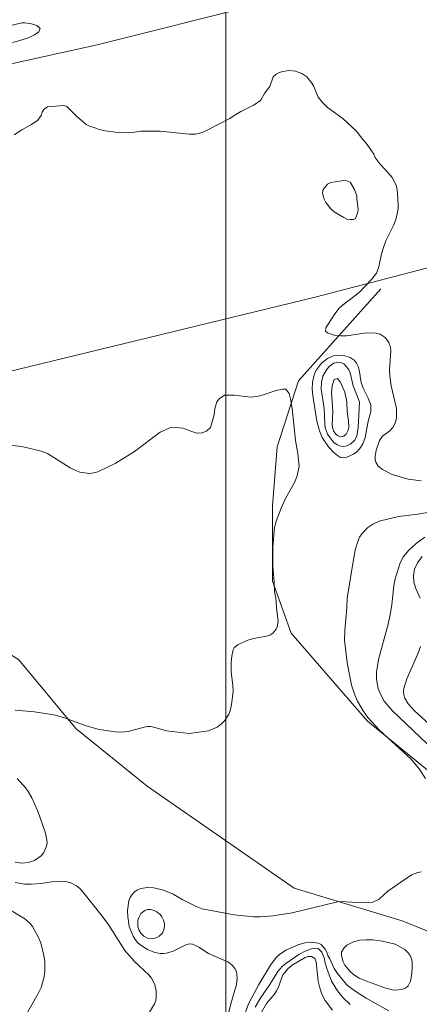
# Model space of a CAD drawing. Units: millimetres. Extents: x 1043580 to 1110120, y 769476 to 817723.
# Drawn here: x 1072826 to 1072838, y 769602 to 769631 of the extents above; entities that cross this region are included whole.
import ezdxf

# ---------------------------------------------------------------- set-up
doc = ezdxf.new("R2010")
doc.units = ezdxf.units.MM
for name, color, linetype, lineweight in [('Contours', 251, 'Continuous', 0), ('LINDERO', 7, 'Continuous', 0), ('VIA', 30, 'Continuous', 0)]:
    doc.layers.add(name, color=color, linetype=linetype, lineweight=lineweight)

msp = doc.modelspace()

# ---------------------------------------------------------------- linework, layer by layer
at = {"layer": 'Contours', "transparency": 33554687}
for points in [[(1072825.922, 769630.92, 2597.1), (1072825.362, 769630.747, 2597.1), (1072825.175, 769630.706, 2597.1), (1072824.682, 769630.638, 2597.1), (1072824.52, 769630.587, 2597.1), (1072824.42, 769630.545, 2597.1), (1072824.304, 769630.451, 2597.1), (1072824.234, 769630.358, 2597.1), (1072824.223, 769630.264, 2597.1), (1072824.338, 769630.171, 2597.1), (1072824.427, 769630.148, 2597.1), (1072824.614, 769630.146, 2597.1), (1072825.175, 769630.289, 2597.1), (1072826.016, 769630.437, 2597.1), (1072826.374, 769630.545, 2597.1), (1072826.573, 769630.638, 2597.1), (1072826.698, 769630.731, 2597.1), (1072826.737, 769630.825, 2597.1), (1072826.645, 769630.918, 2597.1), (1072826.483, 769630.96, 2597.1), (1072826.296, 769630.987, 2597.1), (1072826.203, 769630.988, 2597.1)], [(1072835.177, 769626.35, 2597.4), (1072835.083, 769626.303, 2597.4), (1072834.952, 769626.151, 2597.4), (1072834.938, 769626.058, 2597.4), (1072834.954, 769625.964, 2597.4), (1072834.982, 769625.871, 2597.4), (1072835.033, 769625.777, 2597.4), (1072835.177, 769625.59, 2597.4), (1072835.27, 769625.504, 2597.4), (1072835.551, 769625.333, 2597.4), (1072835.644, 769625.291, 2597.4), (1072835.738, 769625.275, 2597.4), (1072835.831, 769625.283, 2597.4), (1072835.893, 769625.31, 2597.4), (1072835.956, 769625.497, 2597.4), (1072835.965, 769625.59, 2597.4), (1072835.925, 769625.871, 2597.4), (1072835.925, 769625.964, 2597.4), (1072835.862, 769626.151, 2597.4), (1072835.756, 769626.338, 2597.4), (1072835.738, 769626.361, 2597.4), (1072835.644, 769626.4, 2597.4), (1072835.551, 769626.408, 2597.4)], [(1072835.083, 769621.247, 2597.7), (1072834.9, 769621.103, 2597.7), (1072834.762, 769620.916, 2597.7), (1072834.715, 769620.823, 2597.7), (1072834.679, 769620.729, 2597.7), (1072834.64, 769620.542, 2597.7), (1072834.636, 769620.355, 2597.7), (1072834.655, 769620.168, 2597.7), (1072834.77, 769619.421, 2597.7), (1072834.842, 769619.14, 2597.7), (1072834.922, 769618.953, 2597.7), (1072835.105, 769618.673, 2597.7), (1072835.27, 769618.499, 2597.7), (1072835.364, 769618.423, 2597.7), (1072835.457, 769618.371, 2597.7), (1072835.551, 769618.357, 2597.7), (1072835.644, 769618.374, 2597.7), (1072835.831, 769618.462, 2597.7), (1072835.925, 769618.533, 2597.7), (1072836.018, 769618.629, 2597.7), (1072836.105, 769618.766, 2597.7), (1072836.173, 769618.953, 2597.7), (1072836.262, 769619.421, 2597.7), (1072836.339, 769619.701, 2597.7), (1072836.34, 769619.888, 2597.7), (1072836.272, 769620.075, 2597.7), (1072836.112, 769620.383, 2597.7), (1072836.053, 769620.542, 2597.7), (1072835.996, 769620.916, 2597.7), (1072835.97, 769621.01, 2597.7), (1072835.923, 769621.103, 2597.7), (1072835.854, 769621.197, 2597.7), (1072835.738, 769621.274, 2597.7), (1072835.551, 769621.334, 2597.7), (1072835.364, 769621.342, 2597.7), (1072835.27, 769621.325, 2597.7), (1072835.18, 769621.29, 2597.7)], [(1072835.122, 769621.01, 2598), (1072835.05, 769620.916, 2598), (1072834.947, 769620.729, 2598), (1072834.9, 769620.542, 2598), (1072834.899, 769620.355, 2598), (1072834.979, 769619.794, 2598), (1072834.998, 769619.327, 2598), (1072835.011, 769619.234, 2598), (1072835.079, 769619.047, 2598), (1072835.211, 769618.86, 2598), (1072835.27, 769618.798, 2598), (1072835.364, 769618.736, 2598), (1072835.457, 769618.694, 2598), (1072835.551, 769618.691, 2598), (1072835.644, 769618.711, 2598), (1072835.754, 769618.766, 2598), (1072835.858, 769618.86, 2598), (1072835.925, 769618.986, 2598), (1072835.973, 769619.234, 2598), (1072836.006, 769619.981, 2598), (1072835.826, 769620.449, 2598), (1072835.732, 769620.823, 2598), (1072835.695, 769620.916, 2598), (1072835.644, 769620.995, 2598), (1072835.551, 769621.083, 2598), (1072835.457, 769621.123, 2598), (1072835.364, 769621.134, 2598), (1072835.264, 769621.103, 2598)], [(1072835.211, 769620.449, 2598.3), (1072835.191, 769620.262, 2598.3), (1072835.233, 769619.701, 2598.3), (1072835.209, 769619.327, 2598.3), (1072835.219, 769619.234, 2598.3), (1072835.249, 769619.14, 2598.3), (1072835.319, 769619.047, 2598.3), (1072835.364, 769619.004, 2598.3), (1072835.457, 769618.965, 2598.3), (1072835.551, 769618.988, 2598.3), (1072835.621, 769619.047, 2598.3), (1072835.673, 769619.14, 2598.3), (1072835.693, 769619.234, 2598.3), (1072835.69, 769619.421, 2598.3), (1072835.645, 769619.701, 2598.3), (1072835.642, 769619.981, 2598.3), (1072835.583, 769620.262, 2598.3), (1072835.457, 769620.552, 2598.3), (1072835.364, 769620.657, 2598.3), (1072835.274, 769620.636, 2598.3)], [(1072829.662, 769605.125, 2598), (1072829.608, 769605.025, 2598), (1072829.577, 769604.931, 2598), (1072829.572, 769604.744, 2598), (1072829.604, 769604.651, 2598), (1072829.662, 769604.551, 2598), (1072829.748, 769604.464, 2598), (1072829.849, 769604.411, 2598), (1072829.942, 769604.389, 2598), (1072830.035, 769604.394, 2598), (1072830.129, 769604.425, 2598), (1072830.195, 769604.464, 2598), (1072830.286, 769604.557, 2598), (1072830.327, 769604.651, 2598), (1072830.347, 769604.744, 2598), (1072830.344, 769604.838, 2598), (1072830.32, 769604.931, 2598), (1072830.273, 769605.025, 2598), (1072830.222, 769605.091, 2598), (1072830.129, 769605.168, 2598), (1072830.05, 769605.212, 2598), (1072829.942, 769605.241, 2598), (1072829.849, 769605.237, 2598), (1072829.78, 769605.212, 2598)], [(1072835.831, 769604.299, 2597.7), (1072835.644, 769604.206, 2597.7), (1072835.551, 769604.12, 2597.7), (1072835.484, 769603.997, 2597.7), (1072835.483, 769603.903, 2597.7), (1072835.534, 769603.716, 2597.7), (1072835.584, 769603.623, 2597.7), (1072835.734, 769603.436, 2597.7), (1072835.831, 769603.35, 2597.7), (1072835.993, 769603.249, 2597.7), (1072836.208, 769603.155, 2597.7), (1072836.739, 769602.968, 2597.7), (1072836.953, 769602.909, 2597.7), (1072837.046, 769602.895, 2597.7), (1072837.233, 769602.919, 2597.7), (1072837.348, 769602.968, 2597.7), (1072837.42, 769603.023, 2597.7), (1072837.483, 769603.155, 2597.7), (1072837.514, 769603.314, 2597.7), (1072837.539, 769603.529, 2597.7), (1072837.535, 769603.716, 2597.7), (1072837.516, 769603.81, 2597.7), (1072837.478, 769603.903, 2597.7), (1072837.42, 769603.982, 2597.7), (1072837.327, 769604.075, 2597.7), (1072837.046, 769604.23, 2597.7), (1072836.672, 769604.324, 2597.7), (1072836.392, 769604.356, 2597.7), (1072836.205, 769604.363, 2597.7), (1072836.018, 769604.349, 2597.7)]]:
    msp.add_polyline3d(points, close=True, dxfattribs=at)
for points in [[(1072825.985, 769627.74, 2597.4), (1072826.203, 769627.887, 2597.4), (1072826.483, 769628.034, 2597.4), (1072826.67, 769628.168, 2597.4), (1072826.764, 769628.301, 2597.4), (1072826.795, 769628.395, 2597.4), (1072826.857, 769628.488, 2597.4), (1072826.951, 769628.547, 2597.4), (1072827.418, 769628.592, 2597.4), (1072827.512, 769628.558, 2597.4), (1072827.792, 769628.285, 2597.4), (1072828.072, 769628.041, 2597.4), (1072828.166, 769627.989, 2597.4), (1072828.353, 769627.936, 2597.4), (1072828.446, 769627.896, 2597.4), (1072828.633, 769627.851, 2597.4), (1072828.914, 769627.818, 2597.4), (1072829.288, 769627.805, 2597.4), (1072829.475, 769627.812, 2597.4), (1072829.662, 769627.84, 2597.4), (1072830.222, 769627.842, 2597.4), (1072831.064, 769627.761, 2597.4), (1072831.251, 769627.761, 2597.4), (1072831.438, 769627.806, 2597.4), (1072831.531, 769627.844, 2597.4), (1072832.248, 769628.208, 2597.4), (1072832.372, 769628.301, 2597.4), (1072832.559, 769628.413, 2597.4), (1072832.933, 769628.595, 2597.4), (1072833.12, 769628.728, 2597.4), (1072833.151, 769628.768, 2597.4), (1072833.261, 769628.955, 2597.4), (1072833.409, 769629.142, 2597.4), (1072833.506, 769629.423, 2597.4), (1072833.588, 769629.5, 2597.4), (1072833.681, 769629.55, 2597.4), (1072833.775, 769629.58, 2597.4), (1072833.962, 769629.61, 2597.4), (1072834.149, 769629.583, 2597.4), (1072834.336, 769629.522, 2597.4), (1072834.474, 769629.423, 2597.4), (1072834.522, 769629.371, 2597.4), (1072834.628, 769629.236, 2597.4), (1072834.678, 769629.142, 2597.4), (1072834.803, 769628.831, 2597.4), (1072834.935, 769628.675, 2597.4), (1072835.083, 769628.535, 2597.4), (1072835.527, 769628.208, 2597.4), (1072835.925, 769627.834, 2597.4), (1072836.065, 769627.647, 2597.4), (1072836.232, 769627.46, 2597.4), (1072836.421, 769627.179, 2597.4), (1072836.454, 769627.086, 2597.4), (1072836.595, 769626.899, 2597.4), (1072836.766, 769626.724, 2597.4), (1072836.953, 769626.496, 2597.4), (1072837.043, 769626.338, 2597.4), (1072837.078, 769626.245, 2597.4), (1072837.108, 769626.058, 2597.4), (1072837.128, 769625.684, 2597.4), (1072837.125, 769625.59, 2597.4), (1072837.073, 769625.31, 2597.4), (1072837.004, 769625.123, 2597.4), (1072836.775, 769624.655, 2597.4), (1072836.704, 769624.468, 2597.4), (1072836.649, 769624.281, 2597.4), (1072836.568, 769623.908, 2597.4), (1072836.497, 769623.721, 2597.4), (1072836.359, 769623.534, 2597.4), (1072835.996, 769623.16, 2597.4), (1072835.501, 769622.786, 2597.4), (1072835.405, 769622.692, 2597.4), (1072835.27, 769622.513, 2597.4), (1072835.027, 769622.131, 2597.4), (1072835.021, 769622.038, 2597.4), (1072835.083, 769621.987, 2597.4), (1072835.192, 769621.945, 2597.4), (1072835.27, 769621.921, 2597.4), (1072835.457, 769621.901, 2597.4), (1072835.644, 769621.905, 2597.4), (1072836.205, 769621.988, 2597.4), (1072836.486, 769621.982, 2597.4), (1072836.607, 769621.945, 2597.4), (1072836.752, 769621.851, 2597.4), (1072836.859, 769621.711, 2597.4), (1072836.905, 769621.571, 2597.4), (1072836.914, 769621.477, 2597.4), (1072836.879, 769620.916, 2597.4), (1072836.89, 769620.729, 2597.4), (1072836.922, 769620.449, 2597.4), (1072837.077, 769619.794, 2597.4), (1072837.082, 769619.514, 2597.4), (1072837.046, 769619.365, 2597.4), (1072836.976, 769619.234, 2597.4), (1072836.888, 769619.14, 2597.4), (1072836.672, 769618.983, 2597.4), (1072836.591, 769618.86, 2597.4), (1072836.489, 769618.579, 2597.4), (1072836.458, 769618.392, 2597.4), (1072836.464, 769618.299, 2597.4), (1072836.486, 769618.228, 2597.4), (1072836.553, 769618.112, 2597.4), (1072836.672, 769618.017, 2597.4), (1072836.953, 769617.875, 2597.4), (1072837.415, 769617.738, 2597.4), (1072837.794, 769617.691, 2597.4)], [(1072826.016, 769611.03, 2597.4), (1072826.577, 769610.981, 2597.4), (1072827.138, 769610.892, 2597.4), (1072827.418, 769610.814, 2597.4), (1072828.072, 769610.576, 2597.4), (1072828.446, 769610.471, 2597.4), (1072828.914, 769610.396, 2597.4), (1072829.101, 769610.394, 2597.4), (1072829.288, 769610.414, 2597.4), (1072829.755, 769610.533, 2597.4), (1072829.849, 769610.551, 2597.4), (1072829.942, 769610.552, 2597.4), (1072830.035, 769610.54, 2597.4), (1072830.409, 769610.434, 2597.4), (1072831.064, 769610.347, 2597.4), (1072831.625, 769610.434, 2597.4), (1072831.874, 769610.54, 2597.4), (1072832.004, 769610.634, 2597.4), (1072832.097, 769610.727, 2597.4), (1072832.215, 769610.914, 2597.4), (1072832.253, 769611.008, 2597.4), (1072832.295, 769611.194, 2597.4), (1072832.343, 769611.568, 2597.4), (1072832.333, 769611.755, 2597.4), (1072832.284, 769612.129, 2597.4), (1072832.279, 769612.41, 2597.4), (1072832.298, 769612.597, 2597.4), (1072832.339, 769612.784, 2597.4), (1072832.372, 769612.842, 2597.4), (1072832.466, 769612.924, 2597.4), (1072832.77, 769613.064, 2597.4), (1072832.933, 769613.111, 2597.4), (1072833.307, 769613.178, 2597.4), (1072833.401, 769613.212, 2597.4), (1072833.494, 769613.27, 2597.4), (1072833.588, 769613.38, 2597.4), (1072833.614, 769613.438, 2597.4), (1072833.65, 769613.625, 2597.4), (1072833.608, 769613.905, 2597.4), (1072833.574, 769614.279, 2597.4), (1072833.541, 769614.466, 2597.4), (1072833.53, 769614.747, 2597.4), (1072833.487, 769615.214, 2597.4), (1072833.487, 769615.775, 2597.4), (1072833.541, 769616.336, 2597.4), (1072833.59, 769616.523, 2597.4), (1072833.729, 769616.897, 2597.4), (1072833.859, 769617.177, 2597.4), (1072834.119, 769617.644, 2597.4), (1072834.201, 769617.831, 2597.4), (1072834.257, 769618.112, 2597.4), (1072834.221, 769618.486, 2597.4), (1072834.145, 769618.86, 2597.4), (1072834.051, 769619.794, 2597.4), (1072834.002, 769620.075, 2597.4), (1072833.962, 769620.225, 2597.4), (1072833.868, 769620.348, 2597.4), (1072833.775, 769620.35, 2597.4), (1072833.588, 769620.314, 2597.4), (1072833.214, 769620.189, 2597.4), (1072833.027, 769620.137, 2597.4), (1072832.933, 769620.125, 2597.4), (1072832.84, 769620.118, 2597.4), (1072832.372, 769620.177, 2597.4), (1072832.092, 769620.176, 2597.4), (1072831.932, 769620.075, 2597.4), (1072831.863, 769619.981, 2597.4), (1072831.812, 769619.794, 2597.4), (1072831.79, 769619.608, 2597.4), (1072831.683, 769619.234, 2597.4), (1072831.578, 769619.14, 2597.4), (1072831.438, 769619.088, 2597.4), (1072831.344, 769619.078, 2597.4), (1072831.251, 769619.088, 2597.4), (1072830.877, 769619.215, 2597.4), (1072830.69, 769619.243, 2597.4), (1072830.503, 769619.228, 2597.4), (1072830.222, 769619.099, 2597.4), (1072829.475, 769618.54, 2597.4), (1072828.914, 769618.195, 2597.4), (1072828.446, 769617.966, 2597.4), (1072828.353, 769617.931, 2597.4), (1072828.166, 769617.902, 2597.4), (1072827.885, 769617.939, 2597.4), (1072827.792, 769617.978, 2597.4), (1072827.605, 769618.071, 2597.4), (1072826.951, 769618.486, 2597.4), (1072826.764, 769618.555, 2597.4), (1072826.203, 769618.685, 2597.4), (1072825.735, 769618.738, 2597.4)], [(1072837.925, 769609.044, 2597.7), (1072837.74, 769609.325, 2597.7), (1072837.507, 769609.605, 2597.7), (1072836.592, 769610.447, 2597.7), (1072836.249, 769610.821, 2597.7), (1072836.113, 769611.008, 2597.7), (1072835.948, 769611.288, 2597.7), (1072835.869, 769611.475, 2597.7), (1072835.777, 769611.755, 2597.7), (1072835.646, 769612.41, 2597.7), (1072835.576, 769613.064, 2597.7), (1072835.583, 769613.344, 2597.7), (1072835.642, 769613.999, 2597.7), (1072835.65, 769614.279, 2597.7), (1072835.831, 769615.401, 2597.7), (1072835.883, 769615.681, 2597.7), (1072835.937, 769615.868, 2597.7), (1072836.01, 769616.055, 2597.7), (1072836.074, 769616.149, 2597.7), (1072836.252, 769616.336, 2597.7), (1072836.392, 769616.427, 2597.7), (1072836.579, 769616.516, 2597.7), (1072837.14, 769616.653, 2597.7), (1072837.701, 769616.718, 2597.7), (1072837.981, 769616.766, 2597.7)], [(1072837.981, 769610.046, 2598), (1072836.953, 769611.023, 2598), (1072836.726, 769611.288, 2598), (1072836.624, 769611.475, 2598), (1072836.549, 769611.662, 2598), (1072836.526, 769611.755, 2598), (1072836.5, 769611.942, 2598), (1072836.5, 769612.129, 2598), (1072836.555, 769612.503, 2598), (1072836.836, 769613.531, 2598), (1072836.893, 769613.812, 2598), (1072836.943, 769614.092, 2598), (1072837.004, 769614.653, 2598), (1072837.038, 769614.84, 2598), (1072837.185, 769615.308, 2598), (1072837.289, 769615.494, 2598), (1072837.444, 769615.681, 2598), (1072837.65, 769615.868, 2598), (1072837.903, 769616.055, 2598)], [(1072837.767, 769614.279, 2598.3), (1072837.642, 769614.56, 2598.3), (1072837.585, 769614.747, 2598.3), (1072837.573, 769614.934, 2598.3), (1072837.605, 769615.121, 2598.3), (1072837.69, 769615.308, 2598.3), (1072837.822, 769615.494, 2598.3)], [(1072838.024, 769610.634, 2598.3), (1072837.608, 769611.008, 2598.3), (1072837.42, 769611.218, 2598.3), (1072837.323, 769611.381, 2598.3), (1072837.296, 769611.475, 2598.3), (1072837.285, 769611.568, 2598.3), (1072837.293, 769611.662, 2598.3), (1072837.377, 769611.942, 2598.3), (1072837.701, 769612.669, 2598.3), (1072837.779, 769612.877, 2598.3)], [(1072826.016, 769606.613, 2597.7), (1072826.203, 769606.586, 2597.7), (1072826.39, 769606.601, 2597.7), (1072826.577, 769606.668, 2597.7), (1072826.768, 769606.801, 2597.7), (1072826.841, 769606.894, 2597.7), (1072826.923, 769607.081, 2597.7), (1072826.937, 769607.175, 2597.7), (1072826.931, 769607.268, 2597.7), (1072826.892, 769607.455, 2597.7), (1072826.67, 769608.096, 2597.7), (1072826.497, 769608.484, 2597.7), (1072826.39, 769608.671, 2597.7), (1072826.32, 769608.764, 2597.7), (1072826.072, 769609.044, 2597.7)], [(1072832.049, 769601.566, 2597.7), (1072832.271, 769602.501, 2597.7), (1072832.434, 769603.062, 2597.7), (1072832.454, 769603.249, 2597.7), (1072832.434, 769603.436, 2597.7), (1072832.386, 769603.529, 2597.7), (1072832.309, 769603.623, 2597.7), (1072832.186, 769603.716, 2597.7), (1072831.625, 769603.967, 2597.7), (1072831.344, 769604.147, 2597.7), (1072831.157, 769604.233, 2597.7), (1072831.064, 769604.24, 2597.7), (1072830.97, 769604.216, 2597.7), (1072830.596, 769604.035, 2597.7), (1072830.409, 769603.977, 2597.7), (1072830.316, 769603.963, 2597.7), (1072830.222, 769603.966, 2597.7), (1072830.035, 769604, 2597.7), (1072829.849, 769604.074, 2597.7), (1072829.662, 769604.202, 2597.7), (1072829.576, 769604.277, 2597.7), (1072829.493, 769604.371, 2597.7), (1072829.434, 769604.464, 2597.7), (1072829.321, 769604.744, 2597.7), (1072829.283, 769605.025, 2597.7), (1072829.277, 769605.212, 2597.7), (1072829.316, 769605.492, 2597.7), (1072829.348, 769605.586, 2597.7), (1072829.407, 769605.679, 2597.7), (1072829.475, 769605.75, 2597.7), (1072829.568, 769605.81, 2597.7), (1072829.662, 769605.847, 2597.7), (1072829.849, 769605.883, 2597.7), (1072830.035, 769605.872, 2597.7), (1072830.316, 769605.806, 2597.7), (1072830.596, 769605.683, 2597.7), (1072830.877, 769605.524, 2597.7), (1072831.251, 769605.336, 2597.7), (1072831.438, 769605.263, 2597.7), (1072832.372, 769605.087, 2597.7), (1072832.933, 769605.031, 2597.7), (1072833.12, 769605.029, 2597.7), (1072833.494, 769605.061, 2597.7), (1072834.055, 769605.142, 2597.7), (1072835.364, 769605.46, 2597.7), (1072835.457, 769605.468, 2597.7), (1072836.112, 769605.436, 2597.7), (1072836.392, 769605.451, 2597.7), (1072836.579, 769605.539, 2597.7), (1072836.834, 769605.773, 2597.7), (1072837.514, 769606.243, 2597.7), (1072837.701, 769606.317, 2597.7), (1072837.794, 769606.334, 2597.7)], [(1072829.849, 769602.166, 2597.4), (1072830.053, 769602.501, 2597.4), (1072830.093, 769602.594, 2597.4), (1072830.104, 769602.688, 2597.4), (1072830.101, 769602.875, 2597.4), (1072830.065, 769603.062, 2597.4), (1072829.973, 769603.249, 2597.4), (1072829.893, 769603.342, 2597.4), (1072829.475, 769603.733, 2597.4), (1072829.194, 769604.05, 2597.4), (1072828.727, 769604.782, 2597.4), (1072828.54, 769605.049, 2597.4), (1072827.979, 769605.751, 2597.4), (1072827.885, 769605.853, 2597.4), (1072827.792, 769605.929, 2597.4), (1072827.605, 769606.02, 2597.4), (1072827.418, 769606.067, 2597.4), (1072827.138, 769606.057, 2597.4), (1072826.764, 769605.999, 2597.4), (1072826.483, 769605.975, 2597.4), (1072826.296, 769605.98, 2597.4), (1072826.016, 769606.021, 2597.4)], [(1072826.137, 769601.847, 2597.1), (1072826.67, 769602.781, 2597.1), (1072826.764, 769602.976, 2597.1), (1072826.848, 769603.249, 2597.1), (1072826.873, 769603.436, 2597.1), (1072826.87, 769603.716, 2597.1), (1072826.848, 769603.903, 2597.1), (1072826.761, 769604.277, 2597.1), (1072826.675, 769604.464, 2597.1), (1072826.52, 769604.744, 2597.1), (1072826.446, 769604.838, 2597.1), (1072826.296, 769604.971, 2597.1), (1072825.728, 769605.305, 2597.1)], [(1072832.648, 769602.127, 2598), (1072832.789, 769602.501, 2598), (1072833.081, 769603.062, 2598), (1072833.421, 769603.623, 2598), (1072833.588, 769603.842, 2598), (1072833.681, 769603.935, 2598), (1072833.868, 769604.059, 2598), (1072834.242, 769604.223, 2598), (1072834.429, 769604.27, 2598), (1072834.616, 769604.289, 2598), (1072834.803, 769604.263, 2598), (1072834.896, 769604.226, 2598), (1072835.014, 769604.09, 2598), (1072835.062, 769603.997, 2598), (1072835.088, 769603.903, 2598), (1072835.143, 769603.81, 2598), (1072835.27, 769603.529, 2598), (1072835.364, 769603.377, 2598), (1072835.632, 769603.062, 2598), (1072835.738, 769602.974, 2598), (1072835.925, 769602.837, 2598), (1072836.205, 769602.661, 2598), (1072836.859, 769602.302, 2598)], [(1072832.981, 769602.407, 2598.3), (1072833.14, 769602.688, 2598.3), (1072833.401, 769603.059, 2598.3), (1072833.637, 769603.436, 2598.3), (1072833.775, 769603.594, 2598.3), (1072833.868, 769603.677, 2598.3), (1072834.242, 769603.933, 2598.3), (1072834.429, 769604.03, 2598.3), (1072834.616, 769604.094, 2598.3), (1072834.709, 769604.115, 2598.3), (1072834.803, 769604.11, 2598.3), (1072834.918, 769603.997, 2598.3), (1072834.996, 769603.81, 2598.3), (1072835.004, 769603.716, 2598.3), (1072835.057, 769603.529, 2598.3), (1072835.199, 769603.155, 2598.3), (1072835.367, 769602.875, 2598.3), (1072835.528, 769602.688, 2598.3), (1072835.738, 769602.486, 2598.3)], [(1072833.12, 769602.187, 2598.6), (1072833.307, 769602.513, 2598.6), (1072833.536, 769602.781, 2598.6), (1072833.597, 769602.875, 2598.6), (1072833.645, 769602.968, 2598.6), (1072833.778, 769603.342, 2598.6), (1072833.937, 769603.529, 2598.6), (1072834.055, 769603.624, 2598.6), (1072834.429, 769603.842, 2598.6), (1072834.522, 769603.879, 2598.6), (1072834.616, 769603.876, 2598.6), (1072834.709, 769603.815, 2598.6), (1072834.746, 769603.716, 2598.6), (1072834.807, 769603.155, 2598.6), (1072834.851, 769602.968, 2598.6), (1072834.917, 769602.781, 2598.6), (1072835.009, 769602.594, 2598.6), (1072835.22, 769602.314, 2598.6)]]:
    msp.add_polyline3d(points, dxfattribs=at)
at = {"layer": 'LINDERO', "lineweight": 0, "transparency": 33554687}
msp.add_lwpolyline([(1072661.437, 769671.133), (1072832.128, 769671.133), (1072832.128, 769541.328), (1072661.437, 769541.328)], close=True, dxfattribs=at)
at = {"layer": 'VIA', "transparency": 33554687}
for points in [[(1072694.866, 769675.192, 2592.88), (1072700.091, 769666.735, 2593.081), (1072709.07, 769653.656, 2593.337), (1072712.679, 769649.4, 2593.417), (1072717.777, 769643.559, 2593.603), (1072723.323, 769638.219, 2593.83), (1072733.386, 769631.989, 2594.169), (1072742.012, 769628.908, 2594.36), (1072748.903, 769626.881, 2594.565), (1072760.649, 769624.358, 2595.006), (1072777.181, 769622.966, 2595.625), (1072789.536, 769623.488, 2596.062), (1072799.977, 769624.88, 2596.41), (1072816.217, 769627.661, 2597.053), (1072828.391, 769630.354, 2597.238), (1072837.818, 769632.724, 2597.241), (1072852.106, 769636, 2597.643), (1072856.469, 769637.346, 2598.317)], [(1072854.636, 769628.209, 2598.326), (1072845.348, 769625.795, 2597.009), (1072834.716, 769623.028, 2597.437), (1072821.57, 769619.826, 2597.488), (1072815.134, 769618.393, 2597.416), (1072803.691, 769616.199, 2597.111), (1072792.834, 769615.022, 2596.884), (1072777.576, 769613.835, 2596.399), (1072769.802, 769614.018, 2596.188), (1072758.104, 769615.29, 2595.769), (1072750.475, 769616.392, 2595.502), (1072736.966, 769620.751, 2595.115), (1072726.794, 769625.371, 2594.893), (1072711.817, 769636.365, 2594.428), (1072707.366, 769641.324, 2594.256), (1072698.969, 769652.399, 2593.882), (1072691.826, 769663.326, 2593.164), (1072686.032, 769673.63, 2592.86)], [(1072836.628, 769623.263, 2597.367), (1072834.232, 769620.593, 2597.434), (1072833.616, 769618.676, 2597.345), (1072833.479, 769616.965, 2597.368), (1072833.479, 769614.774, 2597.395), (1072834.026, 769613.268, 2597.424), (1072836.244, 769610.71, 2597.677), (1072838.022, 769609.256, 2597.749), (1072840.071, 769607.466, 2597.843), (1072841.671, 769606.432, 2598.048), (1072844.672, 769605.298, 2598.177), (1072847.807, 769604.098, 2598.872)], [(1072799.349, 769583.519, 2595.926), (1072801.611, 769589.262, 2596.084), (1072802.742, 769593.525, 2596.177), (1072803.525, 769599.703, 2596.307), (1072804.482, 769603.705, 2596.446), (1072804.83, 769605.706, 2596.625), (1072805.526, 769607.273, 2596.572), (1072810.716, 769610.147, 2596.641), (1072814.805, 769612.67, 2596.767), (1072818.373, 769613.627, 2596.922), (1072821.505, 769613.975, 2597.041), (1072823.68, 769614.062, 2597.079), (1072826.117, 769612.496, 2597.229), (1072827.77, 769610.495, 2597.421), (1072829.847, 769608.822, 2597.543), (1072834.111, 769605.864, 2597.643), (1072837.243, 769604.907, 2597.739), (1072842.203, 769602.905, 2597.947), (1072847.075, 769600.295, 2598.124)]]:
    msp.add_polyline3d(points, dxfattribs=at)

doc.saveas('drawing.dxf')
